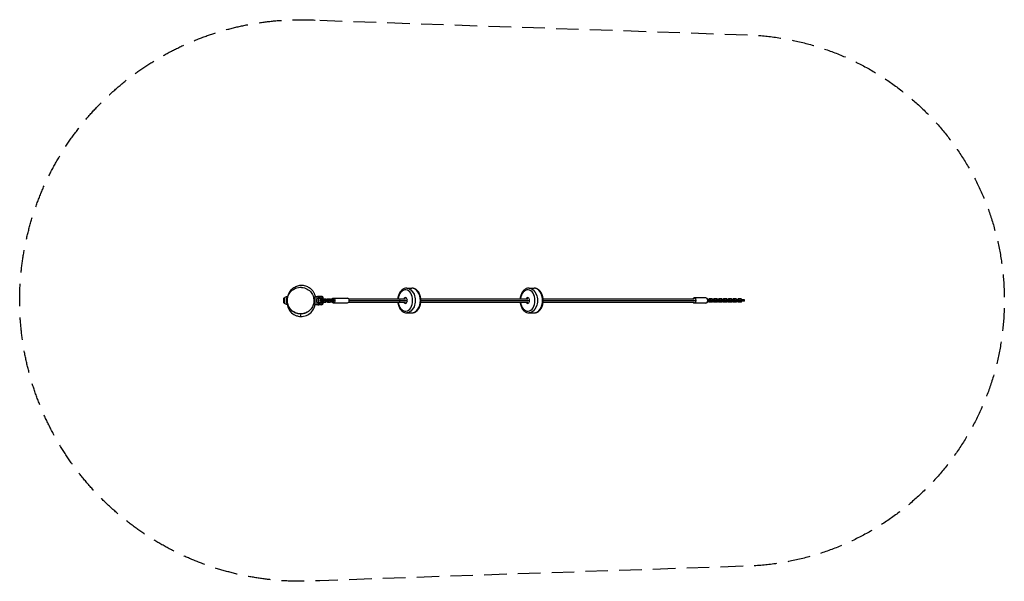
# Model space of a CAD drawing. Units: millimetres. Extents: x -1585 to 3968, y -1585 to 1585.
import ezdxf

# ---------------------------------------------------------------- set-up
doc = ezdxf.new("R2010")
doc.units = ezdxf.units.MM
doc.header["$LTSCALE"] = 20
doc.linetypes.add('HIDDEN', pattern=[9.525, 6.35, -3.175])
doc.layers.add('2d', color=230, linetype='Continuous')
doc.layers.add('EN-Safetyzone', color=93, linetype='HIDDEN')

msp = doc.modelspace()

# ---------------------------------------------------------------- linework, layer by layer
at = {"layer": '2d'}
for p, q in [((597.9, 70), (627.2, 70)), ((1287.6, 70), (1316.9, 70)), ((-94.6, 13.4), (-92.3, 15.9)), ((-94.6, -13.4), (-94.6, 13.4)), ((-92.3, -15.9), (-92.3, 15.9)), ((-92.3, 15.9), (-91.7, 15.9)), ((-91.7, 15.9), (-91.7, -15.9)), ((-78.6, 0), (-75.6, 0)), ((-75.6, 21), (-75.6, -21)), ((-72, 21), (-75.6, 21)), ((-75, 23), (-75, 21)), ((77.9, 14.8), (81.7, 21.7)), ((77.9, -14.8), (77.9, 14.8)), ((81.7, -21.7), (81.7, 21.7)), ((98.3, 7.6), (98.3, 7.6)), ((98.8, 10.2), (98.8, 10.2)), ((100.9, 24), (118.9, 24)), ((102.8, 10.2), (105.1, 10.2)), ((124.9, 18), (105.8, 18)), ((121.1, 3), (109.4, 3)), ((110.3, -3), (110.3, 3)), ((118.7, -3), (118.7, 3)), ((119.5, 18), (119.5, 8.4)), ((132.6, 3), (124, 3)), ((124.9, 18), (124.9, 3)), ((124.9, 6.8), (127.4, 10.2)), ((124.9, 10.2), (141, 10.2)), ((132.3, -3), (132.3, 3)), ((132.6, -3), (132.6, 3)), ((159.8, 3), (136.6, 3)), ((137.4, -3), (137.4, 3)), ((141, 10.2), (145.4, 4.2)), ((145.4, 4.2), (145.4, 3)), ((145.9, -3), (145.9, 3)), ((146.1, 4.2), (150.5, 10.2)), ((146.1, 4.2), (150.2, 4.2)), ((146.1, 3), (146.1, 4.2)), ((150.2, 4.2), (154.5, 10.2)), ((150.2, 3), (150.2, 4.2)), ((150.5, 10.2), (168.2, 10.2)), ((159.5, -3), (159.5, 3)), ((159.8, -3), (159.8, 3)), ((186.9, 3), (163.7, 3)), ((164.6, -3), (164.6, 3)), ((168.2, 10.2), (172.5, 4.2)), ((172.5, 4.2), (172.5, 3)), ((173, -3), (173, 3)), ((173.2, 4.2), (177.6, 10.2)), ((173.2, 4.2), (177.3, 4.2)), ((173.2, 3), (173.2, 4.2)), ((177.3, 4.2), (181.7, 10.2)), ((177.3, 3), (177.3, 4.2)), ((177.6, 10.2), (185.7, 10.2)), ((183.7, 13.3), (264.4, 13.3)), ((186.6, -3), (186.6, 3)), ((270.7, 9.5), (590.6, 9.5)), ((273.4, 0), (597, 0)), ((677.5, 9.5), (1280.3, 9.5)), ((678, 0), (1286.7, 0)), ((1367.2, 9.5), (2219.2, 9.5)), ((1367.7, 0), (2225.6, 0)), ((2285.2, 15), (2219.2, 15)), ((2294, 10.2), (2292.7, 10.2)), ((2298.4, 4.2), (2294, 10.2)), ((2312.8, 3), (2295.2, 3)), ((2298.4, 3), (2298.4, 4.2)), ((2298.9, -3), (2298.9, 3)), ((2303.5, 10.2), (2299.1, 4.2)), ((2303.2, 4.2), (2299.1, 4.2)), ((2299.1, 4.2), (2299.1, 3)), ((2307.6, 10.2), (2303.2, 4.2)), ((2303.2, 4.2), (2303.2, 3)), ((2321.2, 10.2), (2303.5, 10.2)), ((2312.5, -3), (2312.5, 3)), ((2312.8, -3), (2312.8, 3)), ((2340, 3), (2316.8, 3)), ((2317.6, -3), (2317.6, 3)), ((2325.6, 4.2), (2321.2, 10.2)), ((2325.6, 3), (2325.6, 4.2)), ((2326, -3), (2326, 3)), ((2330.6, 10.2), (2326.3, 4.2)), ((2330.3, 4.2), (2326.3, 4.2)), ((2326.3, 4.2), (2326.3, 3)), ((2334.7, 10.2), (2330.3, 4.2)), ((2330.3, 4.2), (2330.3, 3)), ((2348.3, 10.2), (2330.6, 10.2)), ((2339.6, -3), (2339.6, 3)), ((2340, -3), (2340, 3)), ((2367.1, 3), (2343.9, 3)), ((2344.7, -3), (2344.7, 3)), ((2352.7, 4.2), (2348.3, 10.2)), ((2352.7, 3), (2352.7, 4.2)), ((2353.2, -3), (2353.2, 3)), ((2357.8, 10.2), (2353.4, 4.2)), ((2357.5, 4.2), (2353.4, 4.2)), ((2353.4, 4.2), (2353.4, 3)), ((2361.9, 10.2), (2357.5, 4.2)), ((2357.5, 4.2), (2357.5, 3)), ((2375.5, 10.2), (2357.8, 10.2)), ((2366.8, -3), (2366.8, 3)), ((2367.1, -3), (2367.1, 3)), ((2394.3, 3), (2371.1, 3)), ((2371.9, -3), (2371.9, 3)), ((2379.9, 4.2), (2375.5, 10.2)), ((2379.9, 3), (2379.9, 4.2)), ((2380.3, -3), (2380.3, 3)), ((2384.9, 10.2), (2380.6, 4.2)), ((2384.6, 4.2), (2380.6, 4.2)), ((2380.6, 4.2), (2380.6, 3)), ((2389, 10.2), (2384.6, 4.2)), ((2384.6, 4.2), (2384.6, 3)), ((2402.6, 10.2), (2384.9, 10.2)), ((2393.9, -3), (2393.9, 3)), ((2394.3, -3), (2394.3, 3)), ((2421.4, 3), (2398.2, 3)), ((2399, -3), (2399, 3)), ((2407, 4.2), (2402.6, 10.2)), ((2407, 3), (2407, 4.2)), ((2407.5, -3), (2407.5, 3)), ((2412.1, 10.2), (2407.7, 4.2)), ((2411.8, 4.2), (2407.7, 4.2)), ((2407.7, 4.2), (2407.7, 3)), ((2416.2, 10.2), (2411.8, 4.2)), ((2411.8, 4.2), (2411.8, 3)), ((2429.8, 10.2), (2412.1, 10.2)), ((2421.1, -3), (2421.1, 3)), ((2421.4, -3), (2421.4, 3)), ((2448.6, 3), (2425.4, 3)), ((2426.2, -3), (2426.2, 3)), ((2434.2, 4.2), (2429.8, 10.2)), ((2434.2, 3), (2434.2, 4.2)), ((2434.6, -3), (2434.6, 3)), ((2439.2, 10.2), (2434.8, 4.2)), ((2438.9, 4.2), (2434.8, 4.2)), ((2434.8, 4.2), (2434.8, 3)), ((2443.3, 10.2), (2438.9, 4.2)), ((2438.9, 4.2), (2438.9, 3)), ((2456.9, 10.2), (2439.2, 10.2)), ((2448.2, -3), (2448.2, 3)), ((2448.6, -3), (2448.6, 3)), ((2475.7, 3), (2452.5, 3)), ((2453.3, -3), (2453.3, 3)), ((2461.3, 4.2), (2456.9, 10.2)), ((2461.3, 3), (2461.3, 4.2)), ((2461.8, -3), (2461.8, 3)), ((2466.4, 10.2), (2462, 4.2)), ((2466.1, 4.2), (2462, 4.2)), ((2462, 4.2), (2462, 3)), ((2470.5, 10.2), (2466.1, 4.2)), ((2466.1, 4.2), (2466.1, 3)), ((2484.1, 10.2), (2466.4, 10.2)), ((2475.4, -3), (2475.4, 3)), ((2475.7, -3), (2475.7, 3)), ((2502.9, 3), (2479.6, 3)), ((2480.5, -3), (2480.5, 3)), ((2488.5, 4.2), (2484.1, 10.2)), ((2488.5, 3), (2488.5, 4.2)), ((2488.9, -3), (2488.9, 3)), ((2502.5, -3), (2502.5, 3)), ((2502.9, -3), (2502.9, 3)), ((-94.6, -13.4), (-92.3, -15.9)), ((-92.3, -15.9), (-91.7, -15.9)), ((-72.7, -21), (-75.6, -21)), ((-75, -21), (-75, -23)), ((77.9, -14.8), (81.7, -21.7)), ((98.3, -7.6), (98.3, -7.6)), ((98.8, -10.2), (98.8, -10.2)), ((118.9, -24), (100.9, -24)), ((105.1, -10.2), (102.8, -10.2)), ((105.8, -18), (124.9, -18)), ((121.1, -3), (109.4, -3)), ((119.5, -8.4), (119.5, -18)), ((132.6, -3), (124, -3)), ((124.9, -3), (124.9, -18)), ((127.4, -10.2), (124.9, -6.8)), ((124.9, -10.2), (141, -10.2)), ((159.8, -3), (136.6, -3)), ((145.4, -4.2), (141, -10.2)), ((145.4, -3), (145.4, -4.2)), ((146.1, -4.2), (146.1, -3)), ((146.1, -4.2), (150.2, -4.2)), ((150.5, -10.2), (146.1, -4.2)), ((150.2, -4.2), (150.2, -3)), ((154.5, -10.2), (150.2, -4.2)), ((150.5, -10.2), (168.2, -10.2)), ((186.9, -3), (163.7, -3)), ((172.5, -4.2), (168.2, -10.2)), ((172.5, -3), (172.5, -4.2)), ((173.2, -4.2), (173.2, -3)), ((173.2, -4.2), (177.3, -4.2)), ((177.6, -10.2), (173.2, -4.2)), ((177.3, -4.2), (177.3, -3)), ((181.7, -10.2), (177.3, -4.2)), ((177.6, -10.2), (185.7, -10.2)), ((183.7, -13.2), (264.4, -13.2)), ((270.7, -9.5), (590.6, -9.5)), ((677.5, -9.5), (1280.3, -9.5)), ((1367.2, -9.5), (2219.2, -9.5)), ((2285.2, -15), (2219.2, -15)), ((2292.7, -10.2), (2294, -10.2)), ((2294, -10.2), (2298.4, -4.2)), ((2312.8, -3), (2295.2, -3)), ((2298.4, -4.2), (2298.4, -3)), ((2299.1, -3), (2299.1, -4.2)), ((2303.2, -4.2), (2299.1, -4.2)), ((2299.1, -4.2), (2303.5, -10.2)), ((2303.2, -3), (2303.2, -4.2)), ((2303.2, -4.2), (2307.6, -10.2)), ((2321.2, -10.2), (2303.5, -10.2)), ((2340, -3), (2316.8, -3)), ((2321.2, -10.2), (2325.6, -4.2)), ((2325.6, -4.2), (2325.6, -3)), ((2326.3, -3), (2326.3, -4.2)), ((2330.3, -4.2), (2326.3, -4.2)), ((2326.3, -4.2), (2330.6, -10.2)), ((2330.3, -3), (2330.3, -4.2)), ((2330.3, -4.2), (2334.7, -10.2)), ((2348.3, -10.2), (2330.6, -10.2)), ((2367.1, -3), (2343.9, -3)), ((2348.3, -10.2), (2352.7, -4.2)), ((2352.7, -4.2), (2352.7, -3)), ((2353.4, -3), (2353.4, -4.2)), ((2357.5, -4.2), (2353.4, -4.2)), ((2353.4, -4.2), (2357.8, -10.2)), ((2357.5, -3), (2357.5, -4.2)), ((2357.5, -4.2), (2361.9, -10.2)), ((2375.5, -10.2), (2357.8, -10.2)), ((2394.3, -3), (2371.1, -3)), ((2375.5, -10.2), (2379.9, -4.2)), ((2379.9, -4.2), (2379.9, -3)), ((2380.6, -3), (2380.6, -4.2)), ((2384.6, -4.2), (2380.6, -4.2)), ((2380.6, -4.2), (2384.9, -10.2)), ((2384.6, -3), (2384.6, -4.2)), ((2384.6, -4.2), (2389, -10.2)), ((2402.6, -10.2), (2384.9, -10.2)), ((2421.4, -3), (2398.2, -3)), ((2402.6, -10.2), (2407, -4.2)), ((2407, -4.2), (2407, -3)), ((2407.7, -3), (2407.7, -4.2)), ((2411.8, -4.2), (2407.7, -4.2)), ((2407.7, -4.2), (2412.1, -10.2)), ((2411.8, -3), (2411.8, -4.2)), ((2411.8, -4.2), (2416.2, -10.2)), ((2429.8, -10.2), (2412.1, -10.2)), ((2448.6, -3), (2425.4, -3)), ((2429.8, -10.2), (2434.2, -4.2)), ((2434.2, -4.2), (2434.2, -3)), ((2434.8, -3), (2434.8, -4.2)), ((2438.9, -4.2), (2434.8, -4.2)), ((2434.8, -4.2), (2439.2, -10.2)), ((2438.9, -3), (2438.9, -4.2)), ((2438.9, -4.2), (2443.3, -10.2)), ((2456.9, -10.2), (2439.2, -10.2)), ((2475.7, -3), (2452.5, -3)), ((2456.9, -10.2), (2461.3, -4.2)), ((2461.3, -4.2), (2461.3, -3)), ((2462, -3), (2462, -4.2)), ((2466.1, -4.2), (2462, -4.2)), ((2462, -4.2), (2466.4, -10.2)), ((2466.1, -3), (2466.1, -4.2)), ((2466.1, -4.2), (2470.5, -10.2)), ((2484.1, -10.2), (2466.4, -10.2)), ((2502.9, -3), (2479.6, -3)), ((2484.1, -10.2), (2488.5, -4.2)), ((2488.5, -4.2), (2488.5, -3)), ((597.9, -70), (627.2, -70)), ((1287.6, -70), (1316.9, -70))]:
    msp.add_line(p, q, dxfattribs=at)
at = {"layer": '2d', "extrusion": (0, 0, -1)}
for centre, radius, start, end in [((12.7, 0), 83, 350.7095, 9.2905), ((75, 0), 23, 43.5613, 90), ((3.6, 0), 75, 343.7398, 16.2602), ((-100.9, -57.3), 81.3, 76.3767, 89.7379), ((-118.9, 18), 6, 90, 180), ((75, 0), 23, 270, 316.4387), ((-118.9, -18), 6, 180, 270)]:
    msp.add_arc(centre, radius, start, end, dxfattribs=at)
at = {"layer": '2d'}
msp.add_arc((100.9, 57.3), 81.3, 256.3767, 269.7379, dxfattribs=at)
for centre, major_axis, ratio, start_param, end_param in [((590.6, 0), (0, 60), 0.679447, 1.729799, 7.694979), ((627.2, 0), (0, 70), 0.679447, 3.141593, 6.283185), ((1280.3, 0), (0, 60), 0.679447, 1.729799, 7.694979), ((1316.9, 0), (0, 70), 0.679447, 3.141593, 6.283185), ((264.4, 0), (0, 13.2), 0.679447, 3.141593, 6.283185), ((554.2, 0), (0, 9.5), 0.679447, -1.570796, 0), ((590.6, 0), (0, 16), 0.679447, 2.206508, 7.21827), ((1280.3, 0), (0, 16), 0.679447, 2.206508, 7.21827), ((2285.2, 0), (0, 15), 0.679447, 3.141593, 6.283185), ((100.9, -18), (0, 6), 0.808568, 3.141593, 4.712389), ((116.2, -18), (0, 6), 0.545265, 3.141593, 4.712389), ((554.2, 0), (0, 9.5), 0.679447, 3.141593, 4.712389)]:
    msp.add_ellipse(centre, major_axis=major_axis, ratio=ratio, start_param=start_param, end_param=end_param, dxfattribs=at)
at = {"layer": '2d', "extrusion": (0, 0, -1)}
for centre, major_axis, ratio, start_param, end_param in [((597.9, 0), (0, 70), 0.679447, 0, 3.141593), ((1287.6, 0), (0, 70), 0.679447, 0, 3.141593), ((100.9, 18), (0, 6), 0.808568, 0, 1.570796), ((116.2, 18), (0, 6), 0.545265, 0, 1.570796), ((183.7, 0), (0, 13.2), 0.679447, -0.692251, 3.833843), ((2219.2, 0), (0, 15), 0.679447, -0.884943, 4.026536)]:
    msp.add_ellipse(centre, major_axis=major_axis, ratio=ratio, start_param=start_param, end_param=end_param, dxfattribs=at)
at = {"layer": '2d'}
for points, knots in [([(-4.3, -75.3), (1.1, -75.6), (6.5, -75.3), (18.4, -73.4), (24.8, -71.5), (39.6, -64.8), (47.6, -59.2), (60.3, -45.7), (65.2, -38.2), (71.9, -22.3), (73.9, -14.1), (75, 3.1), (74, 11.7), (69.1, 29.1), (64.8, 37.3), (53.1, 52.9), (45.3, 59.7), (26.8, 70.2), (16.1, 73.4), (4.4, 74.3), (3.7, 74.4), (-7.7, 74.9), (-18.5, 73.1), (-37.5, 65.4), (-45.7, 60.1), (-59, 47), (-64.2, 39.7), (-71.6, 23.9), (-73.8, 15.8), (-75.5, -1.4), (-74.9, -10.2), (-70.4, -27.6), (-66.5, -36), (-55.4, -51.8), (-47.9, -58.8), (-30, -70), (-19.3, -73.6), (-8.4, -74.9), (-7.1, -75.1), (-5.7, -75.2), (-4.3, -75.3)], [-505.589641, -505.589641, -505.589641, -505.589641, -486.943701, -486.943701, -463.993602, -463.993602, -432.014061, -432.014061, -404.036537, -404.036537, -378.486081, -378.486081, -352.150625, -352.150625, -323.393887, -323.393887, -289.970093, -289.970093, -251.996145, -251.996145, -249.571332, -249.571332, -212.341791, -212.341791, -179.964062, -179.964062, -151.569875, -151.569875, -125.866207, -125.866207, -99.326353, -99.326353, -70.856258, -70.856258, -37.895487, -37.895487, 0, 0, 0, 4.769093, 4.769093, 4.769093, 4.769093]), ([(-72, 21), (-71.9, 21.3), (-71.8, 21.7), (-71.1, 24.5), (-70.5, 26.8), (-69.8, 29.4), (-69.8, 29.4), (-69.2, 31.4), (-69, 32.1), (-68.2, 34.5), (-67.8, 35.6), (-66.9, 37.9), (-66.3, 39.3), (-64.9, 42.4), (-64, 44.2), (-61, 49.7), (-58.6, 53.4), (-51.2, 62.8), (-45.5, 68.1), (-32.3, 77.2), (-24.6, 80.9), (-8.6, 85.5), (-0.1, 86.5), (16.4, 85.8), (24.6, 84.1), (39.7, 78.4), (46.8, 74.4), (58.8, 65), (63.8, 59.6), (71.2, 49.4), (73.8, 44.6), (77.7, 36.1), (79, 32.4), (80.7, 26.3), (81.3, 23.8), (81.7, 21.6)], [177.737544, 177.737544, 177.737544, 177.737544, 181.928244, 181.928244, 210.500289, 210.500289, 214.231518, 214.231518, 215.344217, 215.344217, 215.830166, 215.830166, 216.334945, 216.334945, 216.977818, 216.977818, 218.331525, 218.331525, 220.67782, 220.67782, 223.254507, 223.254507, 225.836228, 225.836228, 228.428931, 228.428931, 231.039054, 231.039054, 233.659376, 233.659376, 236.192091, 236.192091, 238.868037, 238.868037, 241.420544, 241.420544, 241.420544, 241.420544]), ([(597.9, 70), (592.8, 70), (587.6, 68.9), (577.8, 64.8), (573.2, 61.7), (564.5, 53.5), (560.6, 48.3), (554.1, 36.5), (551.5, 29.7), (548.8, 18.3), (548, 13.9), (547.6, 9.5)], [3.141593, 3.141593, 3.141593, 3.141593, 3.419141, 3.419141, 3.711689, 3.711689, 4.032645, 4.032645, 4.368949, 4.368949, 4.569758, 4.569758, 4.569758, 4.569758]), ([(627.2, -70), (632.4, -70), (637.5, -68.9), (647.3, -64.8), (652, -61.7), (660.6, -53.5), (664.5, -48.3), (671, -36.5), (673.6, -29.7), (677.1, -15.4), (678, -7.9), (678, 7.2), (677.2, 14.7), (673.8, 29.1), (671.3, 35.9), (664.7, 48.2), (660.6, 53.6), (651.3, 62.3), (646.1, 65.6), (636.2, 69.2), (631.7, 70), (627.2, 70)], [0, 0, 0, 0, 0.277548, 0.277548, 0.570096, 0.570096, 0.891052, 0.891052, 1.227357, 1.227357, 1.565803, 1.565803, 1.903856, 1.903856, 2.242293, 2.242293, 2.578757, 2.578757, 2.899124, 2.899124, 3.141593, 3.141593, 3.141593, 3.141593]), ([(1287.6, 70), (1282.5, 70), (1277.3, 68.9), (1267.5, 64.8), (1262.9, 61.7), (1254.2, 53.5), (1250.3, 48.3), (1243.8, 36.5), (1241.2, 29.7), (1238.5, 18.3), (1237.7, 13.9), (1237.3, 9.5)], [3.141593, 3.141593, 3.141593, 3.141593, 3.419141, 3.419141, 3.711689, 3.711689, 4.032645, 4.032645, 4.368949, 4.368949, 4.569758, 4.569758, 4.569758, 4.569758]), ([(1316.9, -70), (1322.1, -70), (1327.2, -68.9), (1337, -64.8), (1341.7, -61.7), (1350.3, -53.5), (1354.2, -48.3), (1360.8, -36.5), (1363.3, -29.7), (1366.8, -15.4), (1367.7, -7.9), (1367.7, 7.2), (1366.9, 14.7), (1363.5, 29.1), (1361, 35.9), (1354.4, 48.2), (1350.3, 53.6), (1341, 62.3), (1335.8, 65.6), (1325.9, 69.2), (1321.4, 70), (1316.9, 70)], [0, 0, 0, 0, 0.277548, 0.277548, 0.570096, 0.570096, 0.891052, 0.891052, 1.227357, 1.227357, 1.565803, 1.565803, 1.903856, 1.903856, 2.242293, 2.242293, 2.578757, 2.578757, 2.899124, 2.899124, 3.141593, 3.141593, 3.141593, 3.141593]), ([(-72.8, 18.3), (-72.7, 18.3), (-72.7, 18.3), (-72.7, 18.6), (-72.6, 19), (-72.4, 19.4)], [38.837995, 38.837995, 38.837995, 38.837995, 41.65926, 41.65926, 56.323195, 56.323195, 56.323195, 56.323195]), ([(81.7, 21.7), (81.7, 21.7), (81.7, 21.7), (81.7, 21.7), (81.7, 21.7), (81.7, 21.7), (81.7, 21.7), (81.7, 21.7), (81.7, 21.7), (81.7, 21.7), (81.7, 21.7), (81.7, 21.7), (81.7, 21.7), (81.7, 21.7), (81.7, 21.7), (81.7, 21.7), (81.7, 21.7), (81.7, 21.7), (81.7, 21.7), (81.7, 21.7), (81.7, 21.7), (81.7, 21.7), (81.7, 21.7), (81.7, 21.7), (81.7, 21.7), (81.7, 21.7)], [0, 0, 0, 0, 0.0078125, 0.0078125, 0.015625, 0.015625, 0.0195312, 0.0195312, 0.0234375, 0.03125, 0.03125, 0.046875, 0.046875, 0.0625, 0.0703125, 0.0703125, 0.078125, 0.078125, 0.09375, 0.125, 0.140625, 0.140625, 0.15625, 0.15625, 0.1710226, 0.1710226, 0.1710226, 0.1710226]), ([(91.4, 0), (91.4, 1.6), (91.4, 3.1), (91.6, 6.1), (91.7, 7.6), (91.8, 9), (91.8, 9), (91.8, 9), (91.8, 9.1), (91.9, 9.3), (91.9, 9.6), (92, 10.3), (92, 10.8), (92.2, 11.9), (92.3, 12.6), (92.7, 14.5), (92.9, 15.7), (93.3, 16.8), (93.3, 16.8), (93.3, 16.8), (93.3, 16.9), (93.3, 17), (93.4, 17.3), (93.6, 17.8), (93.7, 18.2), (94.1, 19), (94.3, 19.5), (94.7, 20.3), (95, 20.7), (95.2, 21)], [0.4998404, 0.4998404, 0.4998404, 0.4998404, 0.5623603, 0.5623603, 0.6248803, 0.6248803, 0.6258572, 0.6258572, 0.626834, 0.6287878, 0.6326953, 0.6405103, 0.6561403, 0.6561403, 0.6874002, 0.6874002, 0.7499202, 0.7499202, 0.7508971, 0.7508971, 0.7518739, 0.7538277, 0.7577352, 0.7655502, 0.7811802, 0.7811802, 0.8124401, 0.8124401, 0.8399462, 0.8399462, 0.8399462, 0.8399462]), ([(99.7, -23.9), (99.1, -23.9), (98.6, -23.7), (98.1, -23.5), (98.1, -23.5), (98.1, -23.5), (98, -23.5), (97.8, -23.4), (97.5, -23.2), (97.3, -23.1), (96.7, -22.7), (96.4, -22.4), (96.1, -22.1), (96.1, -22.1), (96, -22.1), (96, -22), (95.9, -21.9), (95.6, -21.6), (95.4, -21.3), (95, -20.8), (94.8, -20.3), (94, -19), (93.6, -18), (93.3, -16.8), (93.3, -16.7), (93.2, -16.7), (93.2, -16.7), (93.2, -16.5), (93.1, -16.3), (93, -15.8), (92.9, -15.4), (92.7, -14.5), (92.5, -13.9), (92.2, -11.9), (92, -10.5), (91.8, -8.9), (91.8, -8.9), (91.8, -8.9), (91.8, -8.8), (91.8, -8.6), (91.8, -8.3), (91.7, -7.7), (91.7, -7.2), (91.6, -6.1), (91.6, -5.4), (91.4, -3.1), (91.4, -1.6), (91.4, 0)], [0.0212604, 0.0212604, 0.0212604, 0.0212604, 0.06248, 0.06248, 0.0644326, 0.0644326, 0.0663851, 0.0702901, 0.0781001, 0.0937201, 0.0937201, 0.1249601, 0.1249601, 0.1269126, 0.1269126, 0.1288651, 0.1327701, 0.1405801, 0.1562001, 0.1562001, 0.1874401, 0.1874401, 0.2499202, 0.2499202, 0.2508964, 0.2508964, 0.2518727, 0.2538252, 0.2577302, 0.2655402, 0.2811602, 0.2811602, 0.3124002, 0.3124002, 0.3748803, 0.3748803, 0.3758565, 0.3758565, 0.3768328, 0.3787853, 0.3826903, 0.3905003, 0.4061203, 0.4061203, 0.4373603, 0.4373603, 0.4998404, 0.4998404, 0.4998404, 0.4998404]), ([(95.2, 21), (95.5, 21.4), (95.8, 21.8), (96.2, 22.2), (96.2, 22.2), (96.3, 22.3), (96.4, 22.4), (96.7, 22.6), (96.9, 22.8), (97.4, 23.2), (97.8, 23.4), (98.2, 23.5), (98.2, 23.6), (98.2, 23.6), (98.3, 23.6), (98.5, 23.7), (98.8, 23.8), (99.1, 23.8), (99.7, 24), (100.1, 24), (100.5, 24)], [0.8399462, 0.8399462, 0.8399462, 0.8399462, 0.8749601, 0.8749601, 0.8788676, 0.8788676, 0.8827751, 0.8905901, 0.9062201, 0.9062201, 0.93748, 0.93748, 0.9394338, 0.9394338, 0.9413875, 0.945295, 0.95311, 0.96874, 0.96874, 1, 1, 1, 1]), ([(105.5, 18), (105.1, 18), (104.8, 18), (104.3, 17.9), (104, 17.8), (103.8, 17.8), (103.6, 17.7), (103.6, 17.7), (103.2, 17.5), (102.9, 17.4), (102.5, 17.1), (102.3, 17), (102.1, 16.8), (101.9, 16.7), (101.5, 16.4), (101.3, 16.1), (101, 15.7), (100.8, 15.4), (100.6, 15.2), (100.5, 15), (100.5, 14.9), (100.2, 14.5), (100.1, 14.2), (99.8, 13.6), (99.7, 13.3), (99.5, 12.9), (99.5, 12.8), (99.5, 12.6), (99.4, 12.6), (99.3, 12.1), (99.1, 11.7), (99, 11), (98.9, 10.6), (98.8, 10.2), (98.7, 10), (98.7, 9.9), (98.7, 9.8), (98.6, 9.3), (98.5, 8.8), (98.4, 8), (98.3, 7.6), (98.3, 7.2), (98.3, 7), (98.2, 6.8), (98.2, 6.7), (98.2, 6.1), (98.1, 5.6), (98, 4.8), (98, 4.4), (98, 4), (98, 3.7), (98, 3.5), (97.9, 2.8), (97.9, 2.3), (97.9, 1.1), (97.9, 0.6), (97.9, -0.6), (97.9, -1.1), (97.9, -2), (97.9, -2.3), (97.9, -2.8), (97.9, -3.1), (98, -3.9), (98, -4.5), (98.1, -5.3), (98.1, -5.7), (98.2, -6.2), (98.2, -6.4), (98.2, -6.5), (98.2, -6.6), (98.3, -7.2), (98.4, -7.7), (98.5, -8.5), (98.5, -8.9), (98.6, -9.3), (98.6, -9.5), (98.7, -9.6), (98.7, -9.7), (98.8, -10.3), (98.9, -10.7), (99.1, -11.4), (99.2, -11.8), (99.3, -12.2), (99.3, -12.3), (99.4, -12.4), (99.4, -12.5), (99.6, -13), (99.7, -13.4), (100, -14), (100.1, -14.2), (100.2, -14.5), (100.3, -14.7), (100.4, -14.8), (100.6, -15.2), (100.8, -15.5), (101.2, -15.9), (101.3, -16.1), (101.5, -16.3), (101.7, -16.5), (102, -16.8), (102.3, -17), (102.7, -17.3), (102.9, -17.4), (103.2, -17.5), (103.3, -17.6), (103.4, -17.6), (103.4, -17.6), (104.1, -17.9), (104.7, -18), (105.5, -18)], [0, 0, 0, 0, 0.03125, 0.03125, 0.046875, 0.054687, 0.054687, 0.0625, 0.0625, 0.09375, 0.09375, 0.109375, 0.109375, 0.125, 0.125, 0.15625, 0.15625, 0.171875, 0.179687, 0.179687, 0.1875, 0.1875, 0.21875, 0.21875, 0.234375, 0.242187, 0.246094, 0.246094, 0.25, 0.25, 0.28125, 0.28125, 0.296875, 0.304687, 0.308594, 0.308594, 0.3125, 0.3125, 0.34375, 0.34375, 0.359375, 0.367187, 0.371094, 0.371094, 0.375, 0.375, 0.40625, 0.40625, 0.421875, 0.429687, 0.429687, 0.4375, 0.4375, 0.46875, 0.46875, 0.5, 0.5, 0.53125, 0.53125, 0.546875, 0.546875, 0.5625, 0.5625, 0.59375, 0.59375, 0.609375, 0.617187, 0.621094, 0.621094, 0.625, 0.625, 0.65625, 0.65625, 0.671875, 0.679687, 0.683594, 0.683594, 0.6875, 0.6875, 0.71875, 0.71875, 0.734375, 0.742187, 0.746094, 0.746094, 0.75, 0.75, 0.78125, 0.78125, 0.796875, 0.804687, 0.804687, 0.8125, 0.8125, 0.84375, 0.84375, 0.859375, 0.859375, 0.875, 0.875, 0.90625, 0.90625, 0.921875, 0.929687, 0.933594, 0.933594, 0.9375, 0.9375, 1, 1, 1, 1]), ([(100.2, 0), (100.2, 0.4), (100.2, 0.8), (100.3, 1.6), (100.3, 2), (100.4, 3.2), (100.5, 3.9), (100.8, 5.4), (100.9, 6.1), (101.3, 7.4), (101.5, 8), (101.9, 8.8), (102.1, 9.1), (102.4, 9.6), (102.5, 9.8), (103, 10.5), (103.4, 10.9), (104.1, 11.5), (104.5, 11.8), (105.2, 12.2), (105.4, 12.3), (105.9, 12.4), (106.1, 12.5), (107.3, 12.8), (108.3, 12.9), (109.6, 12.7), (109.9, 12.7), (110.4, 12.6), (110.7, 12.5), (111.5, 12.4), (112.1, 12.2), (113.7, 11.6), (114.9, 11.1), (116.6, 10.2), (117.2, 9.9), (118.3, 9.2), (118.9, 8.8), (119.5, 8.4)], [0.09561161, 0.09561161, 0.09561161, 0.09561161, 0.09679235, 0.09679235, 0.09797309, 0.09797309, 0.10033456, 0.10033456, 0.10269604, 0.10269604, 0.10505751, 0.10505751, 0.10623825, 0.10623825, 0.10741899, 0.10741899, 0.10978046, 0.10978046, 0.11214194, 0.11214194, 0.11332267, 0.11332267, 0.11450341, 0.11450341, 0.11922636, 0.11922636, 0.1204071, 0.1204071, 0.12158783, 0.12158783, 0.12394931, 0.12394931, 0.12867226, 0.12867226, 0.13103373, 0.13103373, 0.13339521, 0.13339521, 0.13339521, 0.13339521]), ([(119.5, -8.4), (118.3, -9.2), (117.2, -9.9), (115.5, -10.8), (114.9, -11.1), (113.8, -11.6), (113.2, -11.8), (111.5, -12.4), (110.4, -12.6), (108.8, -12.8), (108.3, -12.8), (107.5, -12.8), (107.3, -12.7), (106.8, -12.7), (106.6, -12.6), (105.9, -12.4), (105.4, -12.3), (104.8, -11.9), (104.6, -11.8), (104.1, -11.5), (103.9, -11.4), (103.4, -10.9), (103, -10.5), (102.5, -9.8), (102.4, -9.6), (102.1, -9.1), (102, -8.8), (101.6, -8), (101.3, -7.4), (101, -6.4), (100.9, -6.1), (100.8, -5.4), (100.7, -5), (100.5, -3.9), (100.4, -3.1), (100.3, -2), (100.3, -1.6), (100.2, -0.8), (100.2, -0.4), (100.2, 0)], [0.05776667, 0.05776667, 0.05776667, 0.05776667, 0.06249729, 0.06249729, 0.0648626, 0.0648626, 0.06722791, 0.06722791, 0.07195852, 0.07195852, 0.07432383, 0.07432383, 0.07550649, 0.07550649, 0.07668914, 0.07668914, 0.07905445, 0.07905445, 0.08023711, 0.08023711, 0.08141976, 0.08141976, 0.08378507, 0.08378507, 0.08496772, 0.08496772, 0.08615038, 0.08615038, 0.08851569, 0.08851569, 0.08969834, 0.08969834, 0.090881, 0.090881, 0.09324631, 0.09324631, 0.09442896, 0.09442896, 0.09561161, 0.09561161, 0.09561161, 0.09561161]), ([(100.5, 24), (101.2, 24), (101.8, 23.8), (103, 23.2), (103.6, 22.8), (104.3, 21.9), (104.6, 21.5), (104.8, 21)], [0, 0, 0, 0, 0.25, 0.25, 0.5, 0.5, 0.6673564, 0.6673564, 0.6673564, 0.6673564]), ([(104.8, 21), (104.9, 20.8), (105, 20.5), (105.3, 19.6), (105.5, 18.8), (105.5, 18)], [0.6673564, 0.6673564, 0.6673564, 0.6673564, 0.75, 0.75, 1, 1, 1, 1]), ([(119.5, 8.4), (120.1, 7.9), (120.6, 7.4), (121.2, 6.5), (121.4, 6.2), (121.7, 5.5), (121.9, 5.1), (122.1, 4.4), (122.2, 4), (122.4, 3.3), (122.5, 2.9), (122.6, 2.1), (122.6, 1.7), (122.7, 0.8), (122.7, 0.4), (122.7, 0)], [0, 0, 0, 0, 0.002469933, 0.002469933, 0.003704899, 0.003704899, 0.004939866, 0.004939866, 0.006174832, 0.006174832, 0.007409799, 0.007409799, 0.008644765, 0.008644765, 0.009879732, 0.009879732, 0.009879732, 0.009879732]), ([(122.7, 0), (122.7, -0.8), (122.6, -1.6), (122.5, -2.9), (122.4, -3.3), (122.2, -4), (122.1, -4.4), (121.9, -5.1), (121.7, -5.5), (121.4, -6.2), (121.2, -6.5), (120.8, -7.1), (120.5, -7.4), (120, -7.9), (119.8, -8.2), (119.5, -8.4)], [0.009879732, 0.009879732, 0.009879732, 0.009879732, 0.012351345, 0.012351345, 0.013587152, 0.013587152, 0.014822959, 0.014822959, 0.016058766, 0.016058766, 0.017294572, 0.017294572, 0.018530379, 0.018530379, 0.019766186, 0.019766186, 0.019766186, 0.019766186]), ([(-76.6, -22.9), (-75.8, -28), (-74.4, -33.1), (-69, -47.6), (-63.6, -56.4), (-49.6, -71.8), (-41, -78), (-31.5, -82.5), (-26.1, -85), (-20.4, -86.9), (-9.9, -89.2), (-5.2, -89.8), (-0.4, -90)], [-77.981239, -77.981239, -77.981239, -77.981239, -62.404416, -62.404416, -31.482562, -31.482562, 0, 0, 0, 17.908818, 17.908818, 32.289729, 32.289729, 32.289729, 32.289729]), ([(64.8, -37.8), (64.6, -38.1), (64.5, -38.2), (64.5, -38.4), (64.5, -38.4), (64.4, -38.5), (64.5, -38.3), (64.2, -38.8), (64.1, -38.9), (64.1, -39.1), (64, -39.1), (63.9, -39.3), (63.9, -39.4), (63.7, -39.6), (63.7, -39.7), (63.4, -40.2), (63.2, -40.5), (62.1, -42.3), (61.1, -43.7), (59, -46.7), (57.8, -48.2), (52.6, -54.2), (48.2, -58.3), (36.8, -66.6), (29.3, -70.4), (13.8, -75.1), (5.5, -76.3), (-10.7, -75.8), (-18.9, -74.2), (-34.1, -68.6), (-41.3, -64.5), (-53.9, -54.3), (-59.4, -48.1), (-67.7, -35), (-70.7, -28.1), (-72.7, -21)], [0, 0, 0, 0, 10.000014, 10.000014, 11.875015, 11.875015, 13.281596, 13.281596, 13.42271, 13.42271, 13.485359, 13.485359, 13.548278, 13.548278, 13.611457, 13.611457, 13.739032, 13.739032, 14.244386, 14.244386, 14.834881, 14.834881, 16.617081, 16.617081, 19.067004, 19.067004, 21.49859, 21.49859, 23.930558, 23.930558, 26.362816, 26.362816, 28.795458, 28.795458, 31.00209, 31.00209, 31.00209, 31.00209]), ([(-0.4, -90), (5.3, -90.1), (11, -89.7), (22.2, -87.7), (27.6, -86.1), (42.3, -80.1), (51, -74.3), (65.9, -59.7), (71.8, -51), (78.7, -35), (80.5, -28.2), (81.5, -21.4)], [-472.517086, -472.517086, -472.517086, -472.517086, -455.426928, -455.426928, -438.498499, -438.498499, -407.468166, -407.468166, -375.992981, -375.992981, -355.067871, -355.067871, -355.067871, -355.067871]), ([(81.7, -21.7), (81.7, -21.7), (81.7, -21.7), (81.7, -21.7), (81.7, -21.7), (81.7, -21.7), (81.7, -21.7), (81.7, -21.7), (81.7, -21.7), (81.7, -21.7), (81.7, -21.7), (81.7, -21.7), (81.7, -21.7), (81.7, -21.7), (81.7, -21.7), (81.7, -21.7), (81.7, -21.7), (81.7, -21.7), (81.7, -21.7), (81.7, -21.7), (81.7, -21.7), (81.7, -21.7), (81.7, -21.7)], [0.8307754, 0.8307754, 0.8307754, 0.8307754, 0.84375, 0.84375, 0.875, 0.875, 0.90625, 0.921875, 0.921875, 0.9375, 0.9375, 0.953125, 0.953125, 0.96875, 0.96875, 0.9765625, 0.9765625, 0.984375, 0.984375, 0.9921875, 0.9921875, 1, 1, 1, 1]), ([(547.6, -9.5), (548, -13.7), (548.7, -17.9), (551.3, -29.1), (553.9, -35.9), (560.5, -48.2), (564.6, -53.6), (573.9, -62.3), (579.1, -65.6), (588.9, -69.2), (593.4, -70), (597.9, -70)], [4.85502, 4.85502, 4.85502, 4.85502, 5.045449, 5.045449, 5.383885, 5.383885, 5.72035, 5.72035, 6.040716, 6.040716, 6.283185, 6.283185, 6.283185, 6.283185]), ([(1237.3, -9.5), (1237.7, -13.7), (1238.4, -17.9), (1241, -29.1), (1243.6, -35.9), (1250.2, -48.2), (1254.3, -53.6), (1263.6, -62.3), (1268.8, -65.6), (1278.6, -69.2), (1283.1, -70), (1287.6, -70)], [4.85502, 4.85502, 4.85502, 4.85502, 5.045449, 5.045449, 5.383885, 5.383885, 5.72035, 5.72035, 6.040716, 6.040716, 6.283185, 6.283185, 6.283185, 6.283185])]:
    msp.add_open_spline(points, degree=3, knots=knots, dxfattribs=at)
for points in [[(81.8, 21.7), (81.7, 21.7), (81.7, 21.7), (81.7, 21.7)], [(100.5, 24), (100.7, 24), (100.8, 24), (100.9, 24)], [(105.8, 18), (105.7, 18), (105.6, 18), (105.5, 18)], [(65.4, -36.7), (65.4, -36.7), (65.1, -37.3), (64.9, -37.7)], [(81.7, -21.7), (81.7, -21.7), (81.7, -21.7), (81.8, -21.7)], [(100.5, -24), (100.2, -24), (100, -24), (99.7, -23.9)], [(100.9, -24), (100.8, -24), (100.7, -24), (100.5, -24)], [(105.5, -18), (105.6, -18), (105.7, -18), (105.8, -18)], [(-4.6, -76), (-4.7, -76), (-4.5, -75.6), (-4.3, -75.3)], [(-0.4, -90), (0.6, -86.3), (2.1, -80.6), (2.9, -76)]]:
    msp.add_open_spline(points, degree=3, dxfattribs=at)
for points, weights in [([(100.5, -24), (101.9, -24), (103.1, -23.1)], [1, 0.8950856396, 0.864995027317]), ([(103.1, -23.1), (105.5, -21.4), (105.5, -18)], [0.864995027317, 0.81070234095, 1])]:
    msp.add_rational_spline(points, weights, degree=2, dxfattribs=at)
at = {"layer": 'EN-Safetyzone', "flags": 128}
msp.add_lwpolyline([(107.6, 1581.1), (2519.2, 1499.1, -0.966587), (2519.2, -1499.1), (107.6, -1581.1, -1.070374), (107.6, 1581.1)], format="xyb", close=True, dxfattribs=at)

doc.saveas('drawing.dxf')
